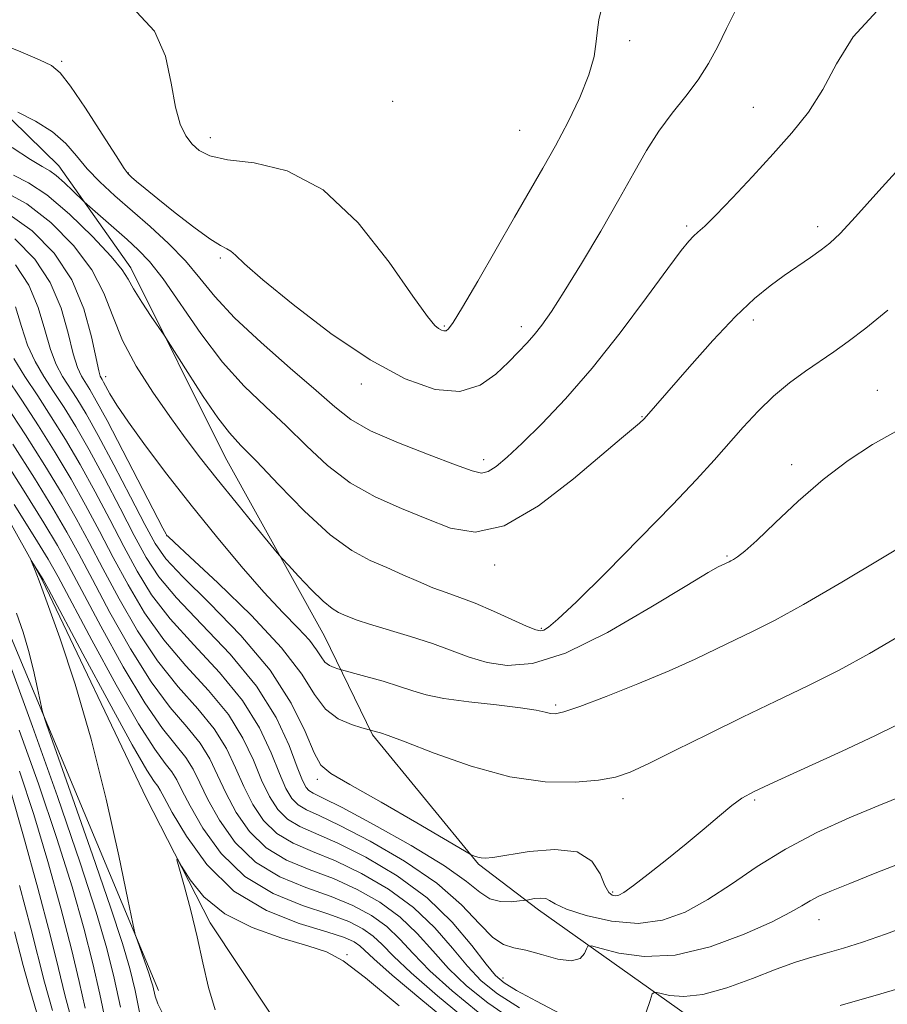
# Model space of a CAD drawing. Extents: x 2127300 to 2130200, y 362300 to 365200.
# Drawn here: x 2129296 to 2129444, y 363223 to 363390 of the extents above; entities that cross this region are included whole.
import ezdxf

# ---------------------------------------------------------------- set-up
doc = ezdxf.new("R2010")
doc.units = 0
doc.header["$MEASUREMENT"] = 0
for name, color, linetype, lineweight in [('DTM HARD BREAKLINE', 7, 'Continuous', 0), ('DTM SPOT ELEVATION', 2, 'Continuous', 13), ('INDEX CONTOUR', 41, 'Continuous', 13), ('INTERMEDIATE CONTOUR', 44, 'Continuous', 0)]:
    doc.layers.add(name, color=color, linetype=linetype, lineweight=lineweight)

msp = doc.modelspace()

# ---------------------------------------------------------------- linework, layer by layer
at = {"layer": 'DTM HARD BREAKLINE'}
for points in [[(2129178.46, 363573.32, 1036.44), (2129195.4, 363535.22, 1033.95), (2129203.09, 363493.85, 1031.29), (2129210.91, 363461.16, 1028.38), (2129219.09, 363431.37, 1027.35), (2129228.3, 363411.98, 1025.43), (2129242.13, 363397.36, 1023.91), (2129269.34, 363385.69, 1023.02), (2129289.63, 363378.55, 1022.2), (2129302.92, 363365.59, 1020.85), (2129315.17, 363348.26, 1018.51), (2129331.16, 363316.13, 1017.12), (2129348.04, 363285.73, 1015.1), (2129356.18, 363268.96, 1011.84), (2129374.17, 363247.03, 1009.85), (2129384.36, 363239.25, 1007.5), (2129415.85, 363216.9, 1001.82), (2129439.48, 363198.34, 996.68), (2129470.3, 363174.76, 993.59)], [(2129200.851, 363390.536, 1008.054), (2129206.844, 363385.92, 1007.475), (2129211.492, 363382.861, 1006.834), (2129219.26, 363376.798, 1005.849), (2129225.411, 363370.725, 1004.676), (2129229.858, 363364.27, 1004.144), (2129236.275, 363359.006, 1002.502), (2129240.459, 363356.405, 1002.267), (2129243.944, 363355.259, 1001.173), (2129248.336, 363355.132, 1000.844), (2129255.927, 363354.832, 999.609), (2129262.752, 363352.989, 998.561), (2129269.864, 363347.421, 997.623), (2129273.749, 363342.407, 996.778), (2129284.376, 363323.426, 995.23), (2129300.127, 363295.178, 993.822), (2129317.725, 363258.278, 992.352), (2129328.591, 363237.061, 991.586), (2129343.164, 363215.162, 989.678)], [(2129241.31, 363345.77, 1003.85), (2129271.83, 363329.65, 999.06), (2129292.68, 363290.5, 996.96), (2129319.86, 363225.58, 993.48)]]:
    msp.add_polyline3d(points, dxfattribs=at)
at = {"layer": 'DTM SPOT ELEVATION'}
for p in [(2129399.82, 363386.82, 1025.57), (2129303.4, 363383.33, 1024.27), (2129359.6, 363376.52, 1027.47), (2129420.84, 363375.51, 1022.87), (2129328.64, 363370.36, 1026.57), (2129381.14, 363371.6, 1026.97), (2129314.69, 363364.37, 1024.07), (2129409.49, 363355.35, 1022.27), (2129431.76, 363355.26, 1020.47), (2129330.35, 363349.93, 1023.77), (2129368.39, 363338.4, 1026.17), (2129420.84, 363339.44, 1019.57), (2129381.43, 363338.27, 1024.47), (2129310.88, 363329.79, 1014.57), (2129354.29, 363328.57, 1023.47), (2129441.86, 363327.45, 1016.77), (2129401.95, 363322.99, 1020.07), (2129375.02, 363315.7, 1022.47), (2129427.32, 363314.84, 1016.47), (2129321.22, 363302.77, 1011.97), (2129416.38, 363299.36, 1016.17), (2129376.93, 363297.81, 1019.57), (2129384.86, 363287.06, 1018.17), (2129387.29, 363274.05, 1014.27), (2129346.81, 363261.43, 1009.57), (2129398.68, 363258.16, 1011.47), (2129421.06, 363257.92, 1009.77), (2129396.92, 363242.27, 1010.27), (2129431.97, 363237.61, 1005.27), (2129351.83, 363231.64, 992.09), (2129378.31, 363227.71, 1004.67)]:
    msp.add_point(p, dxfattribs=at)
at = {"layer": 'INDEX CONTOUR'}
for points in [[(2129295.003, 363368.689, 1020), (2129298.11, 363366.679, 1020), (2129300.1, 363365.471, 1020), (2129301.374, 363364.726, 1020), (2129302.492, 363363.933, 1020), (2129303.861, 363362.731, 1020), (2129305.295, 363361.36, 1020), (2129307.147, 363359.524, 1020), (2129307.715, 363358.997, 1020), (2129314.501, 363353.056, 1020), (2129316.4, 363351.351, 1020), (2129318.315, 363349.335, 1020), (2129320.622, 363346.38, 1020), (2129327.048, 363337.112, 1020), (2129330.726, 363332.263, 1020), (2129334.393, 363328.2, 1020), (2129337.994, 363324.729, 1020), (2129341.518, 363321.444, 1020), (2129344.987, 363318.057, 1020), (2129348.553, 363314.738, 1020), (2129352.404, 363311.778, 1020), (2129356.645, 363309.378, 1020), (2129361.066, 363307.408, 1020), (2129365.376, 363305.649, 1020), (2129369.425, 363304.072, 1020), (2129373.618, 363303.388, 1020), (2129378.502, 363304.495, 1020), (2129384.346, 363307.888, 1020), (2129390.314, 363312.45, 1020), (2129398.458, 363319.361, 1020), (2129401.515, 363321.898, 1020), (2129402.267, 363322.637, 1020), (2129409.968, 363331.484, 1020), (2129413.93, 363335.926, 1020), (2129417.797, 363340.031, 1020), (2129421.008, 363343.071, 1020), (2129423.668, 363345.237, 1020), (2129426.051, 363346.949, 1020), (2129430.504, 363350.029, 1020), (2129432.334, 363351.322, 1020), (2129433.832, 363352.482, 1020), (2129435.55, 363354.108, 1020), (2129438.18, 363356.937, 1020), (2129442.133, 363361.362, 1020), (2129446.687, 363366.392, 1020)], [(2129295.534, 363348.802, 1010), (2129297.819, 363345.341, 1010), (2129299.418, 363341.52, 1010), (2129300.547, 363337.725, 1010), (2129301.49, 363334.396, 1010), (2129302.482, 363331.845, 1010), (2129303.562, 363329.85, 1010), (2129305.986, 363326.091, 1010), (2129307.539, 363323.501, 1010), (2129309.599, 363319.816, 1010), (2129312.254, 363314.832, 1010), (2129315.079, 363309.418, 1010), (2129317.517, 363304.709, 1010), (2129319.272, 363301.457, 1010), (2129321.081, 363298.874, 1010), (2129323.942, 363295.788, 1010), (2129328.48, 363291.33, 1010), (2129333.839, 363285.847, 1010), (2129338.791, 363279.987, 1010), (2129342.38, 363274.376, 1010), (2129344.731, 363269.533, 1010), (2129346.242, 363265.952, 1010), (2129347.408, 363263.86, 1010), (2129349.114, 363262.431, 1010), (2129352.343, 363260.571, 1010), (2129357.625, 363257.542, 1010), (2129363.68, 363254.023, 1010), (2129372.753, 363248.734, 1010), (2129373.114, 363248.56, 1010), (2129373.503, 363248.407, 1010), (2129374.027, 363248.23, 1010), (2129374.619, 363248.089, 1010), (2129375.318, 363248.045, 1010), (2129376.578, 363248.175, 1010), (2129382.742, 363249.165, 1010), (2129387.103, 363249.538, 1010), (2129390.941, 363249.111, 1010), (2129393.425, 363247.544, 1010), (2129394.809, 363245.389, 1010), (2129395.614, 363243.42, 1010), (2129396.278, 363242.238, 1010), (2129396.885, 363241.738, 1010), (2129397.435, 363241.639, 1010), (2129397.988, 363241.749, 1010), (2129398.867, 363242.241, 1010), (2129400.455, 363243.376, 1010), (2129402.995, 363245.312, 1010), (2129406.151, 363247.798, 1010), (2129409.445, 363250.476, 1010), (2129412.464, 363253.023, 1010), (2129415.063, 363255.248, 1010), (2129417.163, 363256.99, 1010), (2129418.857, 363258.21, 1010), (2129420.938, 363259.347, 1010), (2129424.374, 363260.958, 1010), (2129435.909, 363266.237, 1010), (2129441.444, 363268.822, 1010), (2129445.239, 363270.696, 1010)], [(2129295.097, 363318.348, 1000), (2129298.786, 363312.543, 1000), (2129301.923, 363307.449, 1000), (2129304.287, 363303.404, 1000), (2129306.314, 363299.697, 1000), (2129308.608, 363295.36, 1000), (2129311.601, 363289.757, 1000), (2129315.063, 363283.606, 1000), (2129318.596, 363277.96, 1000), (2129321.847, 363273.612, 1000), (2129324.654, 363270.313, 1000), (2129326.9, 363267.555, 1000), (2129328.548, 363264.891, 1000), (2129329.882, 363262.122, 1000), (2129331.268, 363259.114, 1000), (2129333.023, 363255.821, 1000), (2129335.276, 363252.569, 1000), (2129338.11, 363249.775, 1000), (2129341.556, 363247.717, 1000), (2129345.436, 363246.121, 1000), (2129349.521, 363244.573, 1000), (2129353.587, 363242.733, 1000), (2129357.432, 363240.55, 1000), (2129360.86, 363238.045, 1000), (2129363.763, 363235.258, 1000), (2129366.393, 363232.3, 1000), (2129369.091, 363229.303, 1000), (2129372.155, 363226.366, 1000), (2129375.73, 363223.474, 1000), (2129379.919, 363220.585, 1000)], [(2129310.859, 363220.358, 1000), (2129309.873, 363224.937, 1000), (2129308.686, 363230.135, 1000), (2129307.151, 363236.144, 1000), (2129305.156, 363243.156, 1000), (2129302.598, 363251.362, 1000), (2129299.472, 363260.659, 1000), (2129296.161, 363269.787, 1000)]]:
    msp.add_polyline3d(points, dxfattribs=at)
at = {"layer": 'INTERMEDIATE CONTOUR'}
for points in [[(2129292.345, 363386.572, 1024), (2129296.473, 363384.957, 1024), (2129299.631, 363383.584, 1024), (2129301.663, 363382.604, 1024), (2129303.163, 363381.394, 1024), (2129304.914, 363379.137, 1024), (2129307.446, 363375.365, 1024), (2129310.267, 363370.992, 1024), (2129312.632, 363367.28, 1024), (2129314.009, 363365.156, 1024), (2129314.709, 363364.205, 1024), (2129315.26, 363363.678, 1024), (2129316.13, 363362.928, 1024), (2129317.555, 363361.731, 1024), (2129319.714, 363359.963, 1024), (2129322.644, 363357.62, 1024), (2129325.816, 363355.163, 1024), (2129328.558, 363353.169, 1024), (2129330.372, 363352.045, 1024), (2129331.448, 363351.514, 1024), (2129332.146, 363351.127, 1024), (2129332.902, 363350.433, 1024), (2129334.434, 363348.959, 1024), (2129337.535, 363346.23, 1024), (2129342.683, 363342.027, 1024), (2129349.114, 363337.15, 1024), (2129355.751, 363332.652, 1024), (2129361.697, 363329.415, 1024), (2129366.782, 363327.627, 1024), (2129371.016, 363327.302, 1024), (2129374.428, 363328.344, 1024), (2129377.134, 363330.214, 1024), (2129379.266, 363332.265, 1024), (2129380.962, 363333.992, 1024), (2129382.37, 363335.467, 1024), (2129383.639, 363336.906, 1024), (2129384.943, 363338.565, 1024), (2129386.544, 363340.866, 1024), (2129388.729, 363344.274, 1024), (2129391.649, 363349.033, 1024), (2129394.917, 363354.508, 1024), (2129398.011, 363359.849, 1024), (2129400.548, 363364.384, 1024), (2129402.705, 363368.183, 1024), (2129404.797, 363371.494, 1024), (2129407.051, 363374.54, 1024), (2129409.338, 363377.421, 1024), (2129411.443, 363380.207, 1024), (2129413.215, 363382.977, 1024), (2129414.771, 363385.844, 1024), (2129416.295, 363388.929, 1024), (2129417.954, 363392.33, 1024)], [(2129295.948, 363374.68, 1022), (2129298.957, 363373.15, 1022), (2129301.841, 363371.334, 1022), (2129304.084, 363369.354, 1022), (2129305.913, 363367.261, 1022), (2129307.741, 363365.091, 1022), (2129309.904, 363362.861, 1022), (2129312.44, 363360.521, 1022), (2129318.425, 363355.265, 1022), (2129321.551, 363352.384, 1022), (2129324.4, 363349.463, 1022), (2129326.848, 363346.543, 1022), (2129329.404, 363343.412, 1022), (2129332.74, 363339.799, 1022), (2129337.246, 363335.582, 1022), (2129342.196, 363331.253, 1022), (2129346.583, 363327.457, 1022), (2129349.755, 363324.649, 1022), (2129352.469, 363322.531, 1022), (2129355.834, 363320.611, 1022), (2129360.566, 363318.537, 1022), (2129365.802, 363316.501, 1022), (2129370.287, 363314.834, 1022), (2129373.102, 363313.802, 1022), (2129374.686, 363313.431, 1022), (2129375.819, 363313.686, 1022), (2129377.177, 363314.556, 1022), (2129379.037, 363316.125, 1022), (2129381.576, 363318.501, 1022), (2129384.91, 363321.779, 1022), (2129388.924, 363326.005, 1022), (2129393.443, 363331.213, 1022), (2129398.217, 363337.252, 1022), (2129402.708, 363343.253, 1022), (2129406.305, 363348.161, 1022), (2129408.583, 363351.214, 1022), (2129409.862, 363352.807, 1022), (2129410.649, 363353.625, 1022), (2129411.428, 363354.315, 1022), (2129412.578, 363355.362, 1022), (2129414.458, 363357.212, 1022), (2129417.279, 363360.149, 1022), (2129420.687, 363363.793, 1022), (2129424.183, 363367.601, 1022), (2129427.359, 363371.178, 1022), (2129430.166, 363374.714, 1022), (2129432.645, 363378.549, 1022), (2129434.961, 363382.897, 1022), (2129437.771, 363387.478, 1022), (2129441.858, 363391.89, 1022)], [(2129316.096, 363391.742, 1026), (2129319.151, 363388.447, 1026), (2129321.004, 363384.186, 1026), (2129322.012, 363379.621, 1026), (2129322.702, 363375.57, 1026), (2129323.506, 363372.65, 1026), (2129324.469, 363370.683, 1026), (2129325.535, 363369.292, 1026), (2129326.754, 363368.167, 1026), (2129328.578, 363367.269, 1026), (2129331.565, 363366.626, 1026), (2129336.074, 363366.082, 1026), (2129341.681, 363364.745, 1026), (2129347.767, 363361.54, 1026), (2129353.723, 363355.891, 1026), (2129358.996, 363349.216, 1026), (2129363.044, 363343.434, 1026), (2129365.508, 363339.994, 1026), (2129366.771, 363338.466, 1026), (2129367.4, 363337.95, 1026), (2129367.868, 363337.699, 1026), (2129368.284, 363337.576, 1026), (2129368.662, 363337.599, 1026), (2129369.083, 363337.891, 1026), (2129369.881, 363339.003, 1026), (2129371.454, 363341.595, 1026), (2129374.032, 363346.032, 1026), (2129380.283, 363356.884, 1026), (2129385.109, 363365.201, 1026), (2129387.216, 363368.966, 1026), (2129389.379, 363373.051, 1026), (2129391.383, 363377.204, 1026), (2129392.922, 363381.014, 1026), (2129393.786, 363384.16, 1026), (2129394.164, 363386.676, 1026), (2129394.346, 363388.689, 1026), (2129394.592, 363390.387, 1026), (2129395.062, 363392.221, 1026)], [(2129295.197, 363364.001, 1018), (2129297.777, 363362.721, 1018), (2129300.877, 363360.641, 1018), (2129304.707, 363357.362, 1018), (2129308.633, 363353.564, 1018), (2129311.812, 363350.201, 1018), (2129313.667, 363347.943, 1018), (2129314.684, 363346.345, 1018), (2129315.616, 363344.678, 1018), (2129317.012, 363342.442, 1018), (2129318.616, 363340.024, 1018), (2129320.782, 363336.837, 1018), (2129321.492, 363335.746, 1018), (2129324.829, 363330.479, 1018), (2129327.445, 363326.442, 1018), (2129329.936, 363322.789, 1018), (2129331.903, 363320.245, 1018), (2129333.838, 363318.134, 1018), (2129336.453, 363315.432, 1018), (2129340.218, 363311.464, 1018), (2129344.638, 363306.946, 1018), (2129348.974, 363302.945, 1018), (2129352.656, 363300.253, 1018), (2129355.778, 363298.583, 1018), (2129358.602, 363297.372, 1018), (2129361.336, 363296.174, 1018), (2129363.964, 363294.996, 1018), (2129366.417, 363293.957, 1018), (2129368.686, 363293.121, 1018), (2129370.993, 363292.318, 1018), (2129373.623, 363291.324, 1018), (2129376.711, 363290.005, 1018), (2129382.34, 363287.456, 1018), (2129383.874, 363286.819, 1018), (2129384.693, 363286.636, 1018), (2129385.249, 363286.775, 1018), (2129386.028, 363287.242, 1018), (2129387.655, 363288.602, 1018), (2129390.789, 363291.56, 1018), (2129395.765, 363296.487, 1018), (2129401.625, 363302.413, 1018), (2129407.085, 363308.033, 1018), (2129411.175, 363312.356, 1018), (2129414.167, 363315.636, 1018), (2129419.104, 363321.219, 1018), (2129421.643, 363323.949, 1018), (2129424.275, 363326.491, 1018), (2129426.986, 363328.737, 1018), (2129429.667, 363330.7, 1018), (2129434.507, 363334.006, 1018), (2129436.946, 363335.758, 1018), (2129439.914, 363338.046, 1018), (2129443.635, 363341.075, 1018)], [(2129293.655, 363361.241, 1016), (2129297.489, 363359.121, 1016), (2129301.553, 363355.955, 1016), (2129305.397, 363352.073, 1016), (2129308.504, 363347.958, 1016), (2129310.56, 363343.978, 1016), (2129312.067, 363340.043, 1016), (2129313.731, 363335.948, 1016), (2129316.073, 363331.578, 1016), (2129318.877, 363327.167, 1016), (2129321.741, 363323.039, 1016), (2129324.379, 363319.4, 1016), (2129326.967, 363315.977, 1016), (2129329.794, 363312.384, 1016), (2129333.003, 363308.412, 1016), (2129336.139, 363304.582, 1016), (2129340.001, 363299.908, 1016), (2129340.853, 363298.919, 1016), (2129341.885, 363297.785, 1016), (2129343.62, 363295.903, 1016), (2129345.757, 363293.655, 1016), (2129347.784, 363291.668, 1016), (2129349.311, 363290.414, 1016), (2129350.421, 363289.741, 1016), (2129351.318, 363289.343, 1016), (2129352.238, 363288.952, 1016), (2129353.557, 363288.449, 1016), (2129355.685, 363287.754, 1016), (2129362.631, 363285.699, 1016), (2129366.379, 363284.494, 1016), (2129372.605, 363282.194, 1016), (2129375.612, 363281.288, 1016), (2129379.03, 363280.752, 1016), (2129383.315, 363281.086, 1016), (2129388.942, 363282.872, 1016), (2129396.051, 363286.381, 1016), (2129403.426, 363290.636, 1016), (2129409.51, 363294.345, 1016), (2129413.16, 363296.536, 1016), (2129414.868, 363297.491, 1016), (2129416.728, 363298.361, 1016), (2129417.031, 363298.516, 1016), (2129417.465, 363298.756, 1016), (2129418.146, 363299.187, 1016), (2129419.358, 363300.138, 1016), (2129421.427, 363301.996, 1016), (2129424.555, 363304.979, 1016), (2129428.447, 363308.633, 1016), (2129432.685, 363312.338, 1016), (2129436.914, 363315.582, 1016), (2129441.04, 363318.293, 1016), (2129445.036, 363320.51, 1016)], [(2129294.101, 363357.601, 1014), (2129298.396, 363354.568, 1014), (2129302.133, 363350.734, 1014), (2129305.101, 363346.228, 1014), (2129307.16, 363341.287, 1014), (2129308.463, 363336.584, 1014), (2129309.693, 363330.799, 1014), (2129309.95, 363329.892, 1014), (2129310.112, 363329.574, 1014), (2129310.277, 363329.314, 1014), (2129310.526, 363328.885, 1014), (2129311.599, 363326.907, 1014), (2129312.771, 363324.962, 1014), (2129314.718, 363322.057, 1014), (2129317.619, 363318.05, 1014), (2129321.273, 363313.222, 1014), (2129325.386, 363307.955, 1014), (2129329.669, 363302.628, 1014), (2129333.859, 363297.599, 1014), (2129337.695, 363293.219, 1014), (2129340.954, 363289.748, 1014), (2129343.554, 363287.085, 1014), (2129345.451, 363285.037, 1014), (2129346.659, 363283.438, 1014), (2129347.434, 363282.221, 1014), (2129348.09, 363281.343, 1014), (2129348.861, 363280.759, 1014), (2129349.653, 363280.404, 1014), (2129350.288, 363280.209, 1014), (2129355.025, 363278.911, 1014), (2129357.961, 363278.077, 1014), (2129360.778, 363277.216, 1014), (2129363.038, 363276.452, 1014), (2129365.278, 363275.783, 1014), (2129368.28, 363275.175, 1014), (2129372.514, 363274.601, 1014), (2129377.212, 363274.064, 1014), (2129381.298, 363273.579, 1014), (2129383.963, 363273.158, 1014), (2129385.472, 363272.824, 1014), (2129386.363, 363272.6, 1014), (2129387.195, 363272.546, 1014), (2129388.635, 363272.866, 1014), (2129391.375, 363273.801, 1014), (2129395.818, 363275.487, 1014), (2129401.215, 363277.638, 1014), (2129406.531, 363279.863, 1014), (2129410.955, 363281.847, 1014), (2129414.582, 363283.576, 1014), (2129417.733, 363285.111, 1014), (2129420.794, 363286.585, 1014), (2129424.419, 363288.42, 1014), (2129429.328, 363291.107, 1014), (2129435.852, 363294.889, 1014), (2129442.774, 363299.006, 1014), (2129451.81, 363304.468, 1014)], [(2129295.475, 363353.17, 1012), (2129298.83, 363349.769, 1012), (2129301.46, 363345.784, 1012), (2129303.289, 363341.403, 1012), (2129304.505, 363337.154, 1012), (2129305.364, 363333.65, 1012), (2129306.087, 363331.322, 1012), (2129306.756, 363329.871, 1012), (2129308.163, 363327.642, 1012), (2129309.283, 363325.708, 1012), (2129311.108, 363322.339, 1012), (2129313.791, 363317.229, 1012), (2129320.598, 363304.099, 1012), (2129321.15, 363303.062, 1012), (2129321.282, 363302.847, 1012), (2129321.483, 363302.641, 1012), (2129322.509, 363301.681, 1012), (2129325.182, 363299.211, 1012), (2129329.935, 363294.794, 1012), (2129335.631, 363289.266, 1012), (2129340.744, 363283.778, 1012), (2129344.149, 363279.272, 1012), (2129346.332, 363275.841, 1012), (2129348.182, 363273.367, 1012), (2129350.355, 363271.72, 1012), (2129352.585, 363270.719, 1012), (2129354.375, 363270.171, 1012), (2129356.854, 363269.465, 1012), (2129357.526, 363269.322, 1012), (2129358.831, 363268.892, 1012), (2129361.728, 363267.795, 1012), (2129366.667, 363265.873, 1012), (2129372.927, 363263.658, 1012), (2129379.493, 363261.859, 1012), (2129385.489, 363261.008, 1012), (2129390.577, 363260.93, 1012), (2129394.554, 363261.275, 1012), (2129397.414, 363261.794, 1012), (2129399.94, 363262.655, 1012), (2129403.11, 363264.125, 1012), (2129407.631, 363266.367, 1012), (2129413.135, 363269.111, 1012), (2129418.98, 363271.978, 1012), (2129424.644, 363274.68, 1012), (2129430.087, 363277.289, 1012), (2129435.386, 363279.964, 1012), (2129440.567, 363282.808, 1012), (2129445.451, 363285.685, 1012)], [(2129295.547, 363341.637, 1008), (2129296.588, 363338.295, 1008), (2129297.615, 363335.142, 1008), (2129298.876, 363332.369, 1008), (2129300.368, 363329.83, 1008), (2129302.025, 363327.299, 1008), (2129303.808, 363324.543, 1008), (2129305.789, 363321.31, 1008), (2129308.064, 363317.343, 1008), (2129310.661, 363312.546, 1008), (2129313.326, 363307.473, 1008), (2129315.735, 363302.839, 1008), (2129317.738, 363299.117, 1008), (2129319.877, 363295.821, 1008), (2129322.872, 363292.223, 1008), (2129327.157, 363287.778, 1008), (2129332.027, 363282.668, 1008), (2129336.497, 363277.259, 1008), (2129339.794, 363271.939, 1008), (2129341.998, 363267.186, 1008), (2129343.405, 363263.506, 1008), (2129344.295, 363261.237, 1008), (2129344.886, 363260.067, 1008), (2129345.383, 363259.518, 1008), (2129346.087, 363259.105, 1008), (2129347.7, 363258.314, 1008), (2129351.018, 363256.624, 1008), (2129356.44, 363253.73, 1008), (2129362.762, 363250.187, 1008), (2129368.38, 363246.765, 1008), (2129372.102, 363244.095, 1008), (2129374.387, 363242.245, 1008), (2129376.105, 363241.142, 1008), (2129377.924, 363240.684, 1008), (2129379.705, 363240.646, 1008), (2129381.101, 363240.776, 1008), (2129382.348, 363240.936, 1008), (2129383.69, 363241.167, 1008), (2129384.691, 363241.267, 1008), (2129385.579, 363241.204, 1008), (2129386.237, 363240.877, 1008), (2129387.187, 363240.268, 1008), (2129389.113, 363239.378, 1008), (2129392.462, 363238.28, 1008), (2129396.747, 363237.332, 1008), (2129401.247, 363236.961, 1008), (2129405.4, 363237.499, 1008), (2129409.279, 363238.894, 1008), (2129413.115, 363241.001, 1008), (2129417.124, 363243.651, 1008), (2129421.467, 363246.602, 1008), (2129426.291, 363249.587, 1008), (2129431.629, 363252.376, 1008), (2129437.075, 363254.867, 1008), (2129442.109, 363256.991, 1008), (2129446.306, 363258.709, 1008)], [(2129295.27, 363332.892, 1006), (2129297.174, 363329.809, 1006), (2129299.329, 363326.54, 1006), (2129301.631, 363322.994, 1006), (2129304.038, 363319.118, 1006), (2129306.528, 363314.869, 1006), (2129309.067, 363310.261, 1006), (2129311.573, 363305.529, 1006), (2129313.953, 363300.969, 1006), (2129316.203, 363296.777, 1006), (2129318.674, 363292.767, 1006), (2129321.803, 363288.657, 1006), (2129325.829, 363284.236, 1006), (2129330.184, 363279.58, 1006), (2129334.098, 363274.833, 1006), (2129336.982, 363270.177, 1006), (2129338.969, 363265.92, 1006), (2129340.371, 363262.408, 1006), (2129341.477, 363259.883, 1006), (2129342.484, 363258.193, 1006), (2129343.565, 363257.082, 1006), (2129344.955, 363256.258, 1006), (2129347.134, 363255.266, 1006), (2129350.644, 363253.612, 1006), (2129355.748, 363250.952, 1006), (2129361.597, 363247.545, 1006), (2129367.065, 363243.799, 1006), (2129371.272, 363240.121, 1006), (2129374.325, 363236.916, 1006), (2129376.578, 363234.585, 1006), (2129378.39, 363233.365, 1006), (2129380.143, 363232.836, 1006), (2129382.222, 363232.41, 1006), (2129384.853, 363231.675, 1006), (2129387.621, 363230.914, 1006), (2129389.952, 363230.583, 1006), (2129391.415, 363230.987, 1006), (2129392.158, 363231.83, 1006), (2129392.475, 363232.665, 1006), (2129392.702, 363233.121, 1006), (2129393.351, 363233.13, 1006), (2129394.978, 363232.698, 1006), (2129398.002, 363231.935, 1006), (2129402.292, 363231.354, 1006), (2129407.579, 363231.573, 1006), (2129413.494, 363232.987, 1006), (2129419.264, 363235.115, 1006), (2129424.016, 363237.253, 1006), (2129427.137, 363238.851, 1006), (2129429.054, 363239.968, 1006), (2129430.451, 363240.813, 1006), (2129431.972, 363241.595, 1006), (2129434.079, 363242.513, 1006), (2129437.193, 363243.767, 1006), (2129441.52, 363245.468, 1006), (2129457.381, 363251.645, 1006)], [(2129293.98, 363329.789, 1004), (2129296.634, 363325.782, 1004), (2129299.453, 363321.445, 1004), (2129302.287, 363316.926, 1004), (2129304.993, 363312.396, 1004), (2129307.474, 363307.975, 1004), (2129309.82, 363303.585, 1004), (2129312.171, 363299.099, 1004), (2129314.669, 363294.437, 1004), (2129317.47, 363289.714, 1004), (2129320.734, 363285.092, 1004), (2129324.502, 363280.695, 1004), (2129328.341, 363276.491, 1004), (2129331.699, 363272.407, 1004), (2129334.171, 363268.415, 1004), (2129335.94, 363264.654, 1004), (2129337.337, 363261.31, 1004), (2129338.659, 363258.529, 1004), (2129340.081, 363256.318, 1004), (2129341.747, 363254.646, 1004), (2129343.822, 363253.411, 1004), (2129350.27, 363250.599, 1004), (2129355.043, 363248.19, 1004), (2129360.336, 363245.036, 1004), (2129365.426, 363241.283, 1004), (2129369.711, 363237.159, 1004), (2129373.061, 363233.208, 1004), (2129375.466, 363230.056, 1004), (2129377.054, 363228.103, 1004), (2129378.503, 363226.853, 1004), (2129380.631, 363225.582, 1004), (2129383.992, 363223.761, 1004), (2129388.077, 363221.631, 1004)], [(2129293.938, 363325.023, 1002), (2129297.275, 363319.897, 1002), (2129300.536, 363314.735, 1002), (2129303.458, 363309.923, 1002), (2129305.88, 363305.689, 1002), (2129308.067, 363301.641, 1002), (2129310.39, 363297.229, 1002), (2129313.135, 363292.097, 1002), (2129316.267, 363286.66, 1002), (2129319.665, 363281.526, 1002), (2129323.175, 363277.154, 1002), (2129326.498, 363273.402, 1002), (2129329.299, 363269.981, 1002), (2129331.359, 363266.653, 1002), (2129332.911, 363263.388, 1002), (2129334.302, 363260.212, 1002), (2129335.841, 363257.175, 1002), (2129337.679, 363254.443, 1002), (2129339.928, 363252.21, 1002), (2129342.689, 363250.564, 1002), (2129346.002, 363249.169, 1002), (2129349.895, 363247.586, 1002), (2129354.315, 363245.462, 1002), (2129358.884, 363242.793, 1002), (2129363.143, 363239.664, 1002), (2129366.737, 363236.208, 1002), (2129369.727, 363232.754, 1002), (2129372.278, 363229.679, 1002), (2129374.637, 363227.217, 1002), (2129377.377, 363225.026, 1002), (2129381.153, 363222.619, 1002)], [(2129292.919, 363316.799, 998), (2129297.035, 363310.351, 998), (2129300.387, 363304.976, 998), (2129302.693, 363301.118, 998), (2129304.562, 363297.753, 998), (2129306.826, 363293.49, 998), (2129310.067, 363287.417, 998), (2129313.86, 363280.553, 998), (2129317.527, 363274.395, 998), (2129320.52, 363270.071, 998), (2129324.501, 363265.129, 998), (2129325.736, 363263.129, 998), (2129326.853, 363260.856, 998), (2129328.234, 363258.016, 998), (2129330.205, 363254.467, 998), (2129332.874, 363250.694, 998), (2129336.292, 363247.339, 998), (2129340.424, 363244.87, 998), (2129344.871, 363243.073, 998), (2129349.147, 363241.56, 998), (2129352.859, 363240.004, 998), (2129355.98, 363238.306, 998), (2129358.577, 363236.425, 998), (2129360.79, 363234.307, 998), (2129363.06, 363231.847, 998), (2129365.903, 363228.926, 998), (2129369.674, 363225.514, 998), (2129374.084, 363221.922, 998)], [(2129295.327, 363308.098, 996), (2129298.852, 363302.502, 996), (2129301.1, 363298.832, 996), (2129302.809, 363295.809, 996), (2129308.533, 363285.077, 996), (2129312.656, 363277.499, 996), (2129316.457, 363270.829, 996), (2129319.193, 363266.529, 996), (2129320.968, 363264.136, 996), (2129322.101, 363262.703, 996), (2129322.925, 363261.367, 996), (2129323.825, 363259.591, 996), (2129325.2, 363256.918, 996), (2129327.387, 363253.113, 996), (2129330.471, 363248.82, 996), (2129334.474, 363244.903, 996), (2129339.291, 363242.023, 996), (2129344.305, 363240.024, 996), (2129348.773, 363238.547, 996), (2129352.131, 363237.276, 996), (2129354.528, 363236.063, 996), (2129356.293, 363234.806, 996), (2129357.816, 363233.357, 996), (2129359.726, 363231.393, 996), (2129362.715, 363228.55, 996), (2129367.192, 363224.662, 996), (2129372.438, 363220.37, 996)], [(2129320.745, 363221.3, 994), (2129319.748, 363223.291, 994), (2129319.26, 363224.639, 994), (2129318.855, 363226.346, 994), (2129318.599, 363227.225, 994), (2129318.177, 363228.502, 994), (2129316.259, 363233.979, 994), (2129315.892, 363235.108, 994), (2129315.468, 363236.937, 994), (2129314.627, 363241.034, 994), (2129313.095, 363248.434, 994), (2129310.968, 363258.043, 994), (2129308.429, 363268.233, 994), (2129305.693, 363277.576, 994), (2129303.083, 363285.434, 994), (2129300.954, 363291.367, 994), (2129299.561, 363295.117, 994), (2129298.782, 363297.15, 994), (2129298.226, 363298.539, 994), (2129298.248, 363298.564, 994), (2129299.891, 363295.984, 994), (2129300.269, 363295.348, 994), (2129301.151, 363293.715, 994), (2129306.999, 363282.738, 994), (2129311.453, 363274.446, 994), (2129315.388, 363267.264, 994), (2129317.865, 363262.988, 994), (2129319.125, 363261.047, 994), (2129319.702, 363260.277, 994), (2129320.113, 363259.605, 994), (2129320.796, 363258.325, 994), (2129322.166, 363255.82, 994), (2129324.569, 363251.758, 994), (2129328.069, 363246.945, 994), (2129332.656, 363242.467, 994), (2129338.158, 363239.176, 994), (2129343.739, 363236.976, 994), (2129348.399, 363235.535, 994), (2129351.403, 363234.547, 994), (2129353.076, 363233.82, 994), (2129354.01, 363233.186, 994), (2129356.392, 363230.94, 994), (2129359.527, 363228.173, 994), (2129364.71, 363223.81, 994), (2129370.791, 363218.818, 994)], [(2129316.737, 363221.345, 996), (2129315.869, 363225.568, 996), (2129314.99, 363229.293, 996), (2129313.749, 363233.55, 996), (2129311.704, 363239.739, 996), (2129308.637, 363248.606, 996), (2129305.236, 363258.291, 996), (2129300.825, 363270.791, 996), (2129300.148, 363272.91, 996), (2129299.798, 363274.457, 996), (2129299.301, 363276.857, 996), (2129298.611, 363279.973, 996), (2129297.788, 363283.278, 996), (2129296.861, 363286.405, 996), (2129295.739, 363289.627, 996)], [(2129313.373, 363222.758, 998), (2129312.309, 363227.679, 998), (2129311.057, 363232.731, 998), (2129309.274, 363238.855, 998), (2129306.544, 363247.263, 998), (2129302.689, 363258.5, 998), (2129298.466, 363270.422, 998), (2129294.868, 363280.216, 998)], [(2129307.405, 363222.591, 1002), (2129306.372, 363227.116, 1002), (2129305.062, 363232.59, 1002), (2129303.244, 363239.557, 1002), (2129301.037, 363247.458, 1002), (2129298.651, 363255.46, 1002), (2129296.255, 363262.819, 1002)], [(2129305.161, 363220.19, 1004), (2129303.951, 363224.823, 1004), (2129302.872, 363229.295, 1004), (2129301.439, 363235.046, 1004), (2129299.337, 363242.97, 1004), (2129296.919, 363251.76, 1004), (2129294.705, 363259.558, 1004)], [(2129329.484, 363222.309, 992), (2129328.335, 363226.105, 992), (2129327.368, 363230.285, 992), (2129326.397, 363234.71, 992), (2129325.301, 363239.171, 992), (2129324.225, 363243.185, 992), (2129323.379, 363246.199, 992), (2129322.953, 363247.771, 992), (2129323.053, 363247.903, 992), (2129323.767, 363246.71, 992), (2129325.203, 363244.391, 992), (2129327.563, 363241.481, 992), (2129331.073, 363238.604, 992), (2129335.753, 363236.263, 992), (2129340.8, 363234.485, 992), (2129345.206, 363233.18, 992), (2129348.352, 363232.127, 992), (2129351.175, 363230.589, 992), (2129355.002, 363227.701, 992), (2129360.671, 363222.989, 992)], [(2129301.842, 363222.184, 1006), (2129300.511, 363227.007, 1006), (2129298.184, 363236.169, 1006), (2129296.242, 363243.408, 1006)], [(2129402.658, 363221.899, 1004), (2129403.295, 363223.886, 1004), (2129403.67, 363224.994, 1004), (2129404.102, 363225.319, 1004), (2129404.964, 363225.139, 1004), (2129406.569, 363224.753, 1004), (2129408.999, 363224.534, 1004), (2129412.278, 363224.874, 1004), (2129416.328, 363226.02, 1004), (2129420.665, 363227.626, 1004), (2129424.698, 363229.199, 1004), (2129427.998, 363230.364, 1004), (2129430.768, 363231.21, 1004), (2129433.37, 363231.942, 1004), (2129436.144, 363232.752, 1004), (2129439.356, 363233.775, 1004), (2129443.249, 363235.131, 1004), (2129453.063, 363238.76, 1004)], [(2129299.147, 363221.934, 1008), (2129297.771, 363226.599, 1008), (2129296.866, 363229.844, 1008), (2129295.407, 363235.561, 1008)], [(2129435.574, 363223.016, 1002), (2129442.447, 363224.996, 1002), (2129448.824, 363226.885, 1002)]]:
    msp.add_polyline3d(points, dxfattribs=at)

doc.saveas('drawing.dxf')
